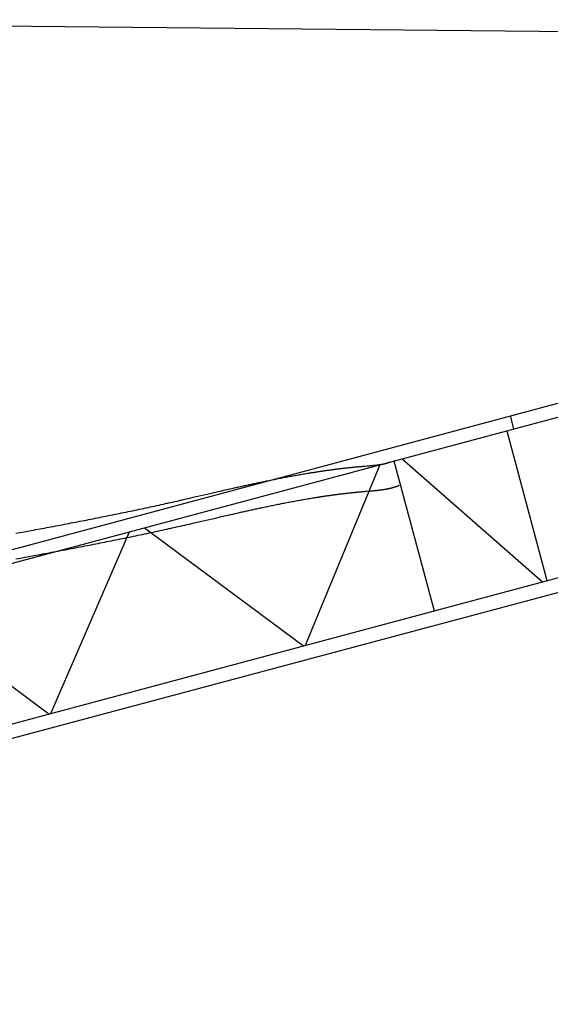
# Model space of a CAD drawing. Extents: x 12791 to 248920, y -100671 to 220177.
# Drawn here: x 34547 to 39578, y 106318 to 115657 of the extents above; entities that cross this region are included whole.
import ezdxf

# ---------------------------------------------------------------- set-up
doc = ezdxf.new("R2010")
doc.units = 0
doc.layers.add('1', color=7, linetype='Continuous')

# ---------------------------------------------------------------- blocks, each defined once
blk = doc.blocks.new('W_0320_B_35m_TV_20')
at = {"color": 7, "linetype": 'Continuous'}
for p, q in [((8202.3, 15657.2), (34823.7, 15399.2)), ((4980.6, 6434.2), (34921.1, 14456.7)), ((5036, 6317.7), (35031.5, 14336.3)), ((4589.5, 7984.2), (27684.9, 14172.4)), ((4599.7, 7855.5), (27710.8, 14048)), ((19196.6, 11898.1), (19229.5, 11775.6)), ((19164.8, 11758.3), (19545.7, 10336.9)), ((18174.1, 11492.8), (19504.7, 10325.9)), ((17255.9, 9723.3), (17966.1, 11437.1)), ((17545.7, 11394.1), (17552, 11394.9)), ((17552, 11394.9), (17558.3, 11395.7)), ((17558.3, 11395.7), (17564.6, 11396.5)), ((17564.6, 11396.5), (17571, 11397.3)), ((17571, 11397.3), (17577.3, 11398.1)), ((17577.3, 11398.1), (17583.6, 11398.8)), ((17583.6, 11398.8), (17589.9, 11399.6)), ((17589.9, 11399.6), (17596.2, 11400.3)), ((17596.2, 11400.3), (17602.6, 11401.1)), ((17602.6, 11401.1), (17608.9, 11401.8)), ((17608.9, 11401.8), (17615.2, 11402.6)), ((17615.2, 11402.6), (17621.5, 11403.3)), ((17621.5, 11403.3), (17627.9, 11404)), ((17627.9, 11404), (17634.2, 11404.7)), ((17634.2, 11404.7), (17640.5, 11405.4)), ((17640.5, 11405.4), (17646.9, 11406.1)), ((17646.9, 11406.1), (17653.2, 11406.8)), ((17653.2, 11406.8), (17659.5, 11407.5)), ((17659.5, 11407.5), (17665.9, 11408.2)), ((17665.9, 11408.2), (17672.2, 11408.9)), ((17672.2, 11408.9), (17678.5, 11409.5)), ((17678.5, 11409.5), (17684.9, 11410.2)), ((17684.9, 11410.2), (17691.2, 11410.9)), ((17691.2, 11410.9), (17697.5, 11411.5)), ((17697.5, 11411.5), (17703.9, 11412.1)), ((17703.9, 11412.1), (17710.2, 11412.8)), ((17710.2, 11412.8), (17716.5, 11413.4)), ((17716.5, 11413.4), (17722.9, 11414)), ((17722.9, 11414), (17729.2, 11414.6)), ((17729.2, 11414.6), (17735.6, 11415.3)), ((17735.6, 11415.3), (17741.9, 11415.9)), ((17741.9, 11415.9), (17748.2, 11416.4)), ((17748.2, 11416.4), (17754.6, 11417)), ((17754.6, 11417), (17760.9, 11417.6)), ((17760.9, 11417.6), (17767.3, 11418.2)), ((17767.3, 11418.2), (17773.6, 11418.8)), ((17773.6, 11418.8), (17780, 11419.3)), ((17780, 11419.3), (17786.3, 11419.9)), ((17786.3, 11419.9), (17792.6, 11420.4)), ((17792.6, 11420.4), (17799, 11420.9)), ((17799, 11420.9), (17805.3, 11421.5)), ((17805.3, 11421.5), (17811.6, 11422)), ((17811.6, 11422), (17817.8, 11422.5)), ((17817.8, 11422.5), (17842.8, 11424.5)), ((17842.8, 11424.5), (17855.3, 11425.5)), ((17855.3, 11425.5), (17861.5, 11426.1)), ((17861.5, 11426.1), (17867.8, 11426.6)), ((17867.8, 11426.6), (17874, 11427.1)), ((17874, 11427.1), (17880.2, 11427.7)), ((17880.2, 11427.7), (17886.5, 11428.2)), ((17886.5, 11428.2), (17892.7, 11428.8)), ((17892.7, 11428.8), (17895.8, 11429.1)), ((17895.8, 11429.1), (17898.9, 11429.4)), ((17898.9, 11429.4), (17902.1, 11429.7)), ((17902.1, 11429.7), (17905.2, 11430.1)), ((17905.2, 11430.1), (17908.3, 11430.4)), ((17908.3, 11430.4), (17911.4, 11430.7)), ((17911.4, 11430.7), (17914.5, 11431)), ((17914.5, 11431), (17917.6, 11431.4)), ((17917.6, 11431.4), (17920.7, 11431.7)), ((17920.7, 11431.7), (17923.9, 11432.1)), ((17923.9, 11432.1), (17927, 11432.4)), ((17927, 11432.4), (17930.1, 11432.8)), ((17930.1, 11432.8), (17932.9, 11433.2)), ((17932.9, 11433.2), (17935.7, 11433.5)), ((17935.7, 11433.5), (17938.5, 11433.9)), ((17938.5, 11433.9), (17941.3, 11434.3)), ((17941.3, 11434.3), (17944.1, 11434.6)), ((17944.1, 11434.6), (17946.9, 11435)), ((17946.9, 11435), (17949.7, 11435.4)), ((17949.7, 11435.4), (17952.5, 11435.8)), ((17952.5, 11435.8), (17955.3, 11436.2)), ((17955.3, 11436.2), (17958.1, 11436.7)), ((17958.1, 11436.7), (17960.9, 11437.1)), ((17960.9, 11437.1), (17963.7, 11437.5)), ((17963.7, 11437.5), (17966.5, 11438)), ((17966.5, 11438), (17969.3, 11438.5)), ((17969.3, 11438.5), (17972.1, 11438.9)), ((17972.1, 11438.9), (17974.9, 11439.4)), ((17974.9, 11439.4), (17977.7, 11439.9)), ((17977.7, 11439.9), (17980.5, 11440.5)), ((17980.5, 11440.5), (17983.3, 11441)), ((17983.3, 11441), (17986, 11441.5)), ((17986, 11441.5), (17988.8, 11442.1)), ((17988.8, 11442.1), (17991.6, 11442.7)), ((17991.6, 11442.7), (17994.4, 11443.3)), ((17994.4, 11443.3), (17997.1, 11443.9)), ((17997.1, 11443.9), (17999.9, 11444.5)), ((17999.9, 11444.5), (18002.7, 11445.2)), ((18002.7, 11445.2), (18005.4, 11445.8)), ((18005.4, 11445.8), (18008.2, 11446.5)), ((18008.2, 11446.5), (18010.9, 11447.2)), ((18010.9, 11447.2), (18012.3, 11447.5)), ((18012.3, 11447.5), (18013.6, 11447.9)), ((18013.6, 11447.9), (18015, 11448.3)), ((18015, 11448.3), (18016.4, 11448.6)), ((18016.4, 11448.6), (18017.7, 11449)), ((18017.7, 11449), (18019.1, 11449.4)), ((18019.1, 11449.4), (18020.5, 11449.8)), ((18020.5, 11449.8), (18021.8, 11450.2)), ((18021.8, 11450.2), (18023.2, 11450.6)), ((18023.2, 11450.6), (18024.6, 11451)), ((18024.6, 11451), (18025.9, 11451.4)), ((18025.9, 11451.4), (18027.3, 11451.8)), ((18027.3, 11451.8), (18028.6, 11452.2)), ((18028.6, 11452.2), (18030, 11452.6)), ((18030, 11452.6), (18031.3, 11453.1)), ((18031.3, 11453.1), (18032.7, 11453.5)), ((18032.7, 11453.5), (18034, 11453.9)), ((18034, 11453.9), (18035.4, 11454.4)), ((18035.4, 11454.4), (18036.7, 11454.8)), ((18036.7, 11454.8), (18038, 11455.3)), ((18038, 11455.3), (18039.4, 11455.8)), ((18039.4, 11455.8), (18040.7, 11456.2)), ((18040.7, 11456.2), (18042.4, 11456.9)), ((18042.4, 11456.9), (18044.1, 11457.5)), ((18044.1, 11457.5), (18045.8, 11458.1)), ((18045.8, 11458.1), (18047.5, 11458.7)), ((18047.5, 11458.7), (18049.2, 11459.4)), ((18049.2, 11459.4), (18050.8, 11460)), ((18050.8, 11460), (18052.5, 11460.7)), ((18052.5, 11460.7), (18054.2, 11461.3)), ((18054.2, 11461.3), (18057.5, 11462.7)), ((18095.7, 11471.8), (18476.5, 10050.4)), ((16974, 11299.7), (16986.5, 11302.2)), ((16986.5, 11302.2), (16999, 11304.6)), ((16999, 11304.6), (17011.5, 11307)), ((17011.5, 11307), (17024, 11309.5)), ((17024, 11309.5), (17036.5, 11311.9)), ((17036.5, 11311.9), (17049, 11314.3)), ((17049, 11314.3), (17061.5, 11316.6)), ((17061.5, 11316.6), (17074, 11319)), ((17074, 11319), (17086.6, 11321.4)), ((17086.6, 11321.4), (17099.1, 11323.7)), ((17099.1, 11323.7), (17111.6, 11326)), ((17111.6, 11326), (17124.1, 11328.3)), ((17124.1, 11328.3), (17136.7, 11330.6)), ((17136.7, 11330.6), (17149.2, 11332.8)), ((17149.2, 11332.8), (17161.7, 11335.1)), ((17161.7, 11335.1), (17174.3, 11337.3)), ((17174.3, 11337.3), (17186.8, 11339.5)), ((17186.8, 11339.5), (17199.4, 11341.7)), ((17199.4, 11341.7), (17211.9, 11343.9)), ((17211.9, 11343.9), (17224.5, 11346.1)), ((17224.5, 11346.1), (17237, 11348.2)), ((17237, 11348.2), (17249.6, 11350.3)), ((17249.6, 11350.3), (17262.1, 11352.4)), ((17262.1, 11352.4), (17274.7, 11354.5)), ((17274.7, 11354.5), (17287.3, 11356.6)), ((17287.3, 11356.6), (17293.6, 11357.6)), ((17293.6, 11357.6), (17299.9, 11358.6)), ((17299.9, 11358.6), (17306.1, 11359.6)), ((17306.1, 11359.6), (17312.4, 11360.6)), ((17312.4, 11360.6), (17318.7, 11361.6)), ((17318.7, 11361.6), (17325, 11362.6)), ((17325, 11362.6), (17331.3, 11363.6)), ((17331.3, 11363.6), (17337.6, 11364.6)), ((17337.6, 11364.6), (17343.9, 11365.6)), ((17343.9, 11365.6), (17350.2, 11366.6)), ((17350.2, 11366.6), (17356.5, 11367.5)), ((17356.5, 11367.5), (17362.8, 11368.5)), ((17362.8, 11368.5), (17369.1, 11369.5)), ((17369.1, 11369.5), (17375.4, 11370.4)), ((17375.4, 11370.4), (17381.7, 11371.4)), ((17381.7, 11371.4), (17388, 11372.3)), ((17388, 11372.3), (17394.3, 11373.3)), ((17394.3, 11373.3), (17400.6, 11374.2)), ((17400.6, 11374.2), (17406.9, 11375.1)), ((17406.9, 11375.1), (17413.2, 11376.1)), ((17413.2, 11376.1), (17419.5, 11377)), ((17419.5, 11377), (17425.8, 11377.9)), ((17425.8, 11377.9), (17432.1, 11378.8)), ((17432.1, 11378.8), (17438.4, 11379.7)), ((17438.4, 11379.7), (17444.7, 11380.6)), ((17444.7, 11380.6), (17451, 11381.5)), ((17451, 11381.5), (17457.3, 11382.4)), ((17457.3, 11382.4), (17463.6, 11383.2)), ((17463.6, 11383.2), (17469.9, 11384.1)), ((17469.9, 11384.1), (17476.2, 11385)), ((17476.2, 11385), (17482.5, 11385.8)), ((17482.5, 11385.8), (17488.8, 11386.7)), ((17488.8, 11386.7), (17495.1, 11387.6)), ((17495.1, 11387.6), (17501.5, 11388.4)), ((17501.5, 11388.4), (17507.8, 11389.2)), ((17507.8, 11389.2), (17514.1, 11390.1)), ((17514.1, 11390.1), (17520.4, 11390.9)), ((17520.4, 11390.9), (17526.7, 11391.7)), ((17526.7, 11391.7), (17533, 11392.5)), ((17533, 11392.5), (17539.4, 11393.3)), ((17539.4, 11393.3), (17545.7, 11394.1)), ((16538.2, 11206.4), (16560, 11211.3)), ((16560, 11211.3), (16581.7, 11216.2)), ((16581.7, 11216.2), (16592.6, 11218.6)), ((16592.6, 11218.6), (16603.4, 11221.1)), ((16603.4, 11221.1), (16614.3, 11223.5)), ((16614.3, 11223.5), (16625.2, 11225.9)), ((16625.2, 11225.9), (16636.1, 11228.3)), ((16636.1, 11228.3), (16646.9, 11230.7)), ((16646.9, 11230.7), (16657.8, 11233.1)), ((16657.8, 11233.1), (16668.7, 11235.5)), ((16668.7, 11235.5), (16679.6, 11237.9)), ((16679.6, 11237.9), (16690.4, 11240.3)), ((16690.4, 11240.3), (16701.3, 11242.7)), ((16701.3, 11242.7), (16712.2, 11245.1)), ((16712.2, 11245.1), (16723.1, 11247.4)), ((16723.1, 11247.4), (16734, 11249.8)), ((16734, 11249.8), (16744.9, 11252.2)), ((16744.9, 11252.2), (16755.7, 11254.5)), ((16755.7, 11254.5), (16766.6, 11256.8)), ((16766.6, 11256.8), (16777.5, 11259.2)), ((16777.5, 11259.2), (16788.4, 11261.5)), ((16788.4, 11261.5), (16799.3, 11263.8)), ((16799.3, 11263.8), (16811.8, 11266.5)), ((16811.8, 11266.5), (16824.2, 11269.1)), ((16824.2, 11269.1), (16836.7, 11271.7)), ((16836.7, 11271.7), (16849.2, 11274.3)), ((16849.2, 11274.3), (16861.6, 11276.9)), ((16861.6, 11276.9), (16874.1, 11279.5)), ((16874.1, 11279.5), (16886.6, 11282.1)), ((16886.6, 11282.1), (16899.1, 11284.6)), ((16899.1, 11284.6), (16911.5, 11287.2)), ((16911.5, 11287.2), (16924, 11289.7)), ((16924, 11289.7), (16936.5, 11292.2)), ((16936.5, 11292.2), (16949, 11294.7)), ((16949, 11294.7), (16961.5, 11297.2)), ((16961.5, 11297.2), (16974, 11299.7)), ((18032.8, 11207.3), (18034.9, 11207.7)), ((18034.9, 11207.7), (18036.9, 11208.2)), ((18036.9, 11208.2), (18038.9, 11208.6)), ((18038.9, 11208.6), (18041, 11209)), ((18041, 11209), (18043, 11209.4)), ((18043, 11209.4), (18045, 11209.9)), ((18045, 11209.9), (18047.1, 11210.3)), ((18047.1, 11210.3), (18049.1, 11210.8)), ((18049.1, 11210.8), (18051.1, 11211.2)), ((18051.1, 11211.2), (18053.1, 11211.7)), ((18053.1, 11211.7), (18055.2, 11212.2)), ((18055.2, 11212.2), (18057.2, 11212.6)), ((18057.2, 11212.6), (18059.2, 11213.1)), ((18059.2, 11213.1), (18061.2, 11213.6)), ((18061.2, 11213.6), (18063.3, 11214.1)), ((18063.3, 11214.1), (18065.3, 11214.6)), ((18065.3, 11214.6), (18067.3, 11215.1)), ((18067.3, 11215.1), (18069.3, 11215.6)), ((18069.3, 11215.6), (18071.3, 11216.1)), ((18071.3, 11216.1), (18073.3, 11216.6)), ((18073.3, 11216.6), (18075.3, 11217.2)), ((18075.3, 11217.2), (18077.3, 11217.7)), ((18077.3, 11217.7), (18079.4, 11218.3)), ((18079.4, 11218.3), (18081.4, 11218.8)), ((18081.4, 11218.8), (18083.4, 11219.4)), ((18083.4, 11219.4), (18085.4, 11219.9)), ((18085.4, 11219.9), (18087.4, 11220.5)), ((18087.4, 11220.5), (18089.4, 11221.1)), ((18089.4, 11221.1), (18091.4, 11221.7)), ((18091.4, 11221.7), (18093.3, 11222.3)), ((18093.3, 11222.3), (18095.3, 11222.9)), ((18095.3, 11222.9), (18097.3, 11223.5)), ((18097.3, 11223.5), (18099.3, 11224.1)), ((18099.3, 11224.1), (18101.3, 11224.7)), ((18101.3, 11224.7), (18103.3, 11225.3)), ((18103.3, 11225.3), (18105.3, 11226)), ((18105.3, 11226), (18107.2, 11226.6)), ((18107.2, 11226.6), (18109.2, 11227.2)), ((18109.2, 11227.2), (18111.2, 11227.9)), ((18111.2, 11227.9), (18113.1, 11228.6)), ((18113.1, 11228.6), (18115.1, 11229.2)), ((18115.1, 11229.2), (18117.1, 11229.9)), ((18117.1, 11229.9), (18119, 11230.6)), ((18119, 11230.6), (18121, 11231.3)), ((18121, 11231.3), (18123.5, 11232.2)), ((18123.5, 11232.2), (18126.1, 11233.1)), ((18126.1, 11233.1), (18128.6, 11234.1)), ((18128.6, 11234.1), (18131.1, 11235)), ((18131.1, 11235), (18133.7, 11236)), ((18133.7, 11236), (18136.2, 11237)), ((18136.2, 11237), (18138.7, 11237.9)), ((18138.7, 11237.9), (18141.2, 11238.9)), ((18141.2, 11238.9), (18143.7, 11239.9)), ((18143.7, 11239.9), (18146.3, 11240.9)), ((16125.8, 11111.6), (16147.5, 11116.6)), ((16147.5, 11116.6), (16169.2, 11121.6)), ((16169.2, 11121.6), (16190.9, 11126.6)), ((16190.9, 11126.6), (16234.3, 11136.6)), ((16234.3, 11136.6), (16321.1, 11156.7)), ((16321.1, 11156.7), (16364.5, 11166.7)), ((16364.5, 11166.7), (16386.2, 11171.7)), ((16386.2, 11171.7), (16408, 11176.7)), ((16408, 11176.7), (16429.7, 11181.6)), ((16429.7, 11181.6), (16451.4, 11186.6)), ((16451.4, 11186.6), (16473.1, 11191.6)), ((16473.1, 11191.6), (16494.8, 11196.5)), ((16494.8, 11196.5), (16516.5, 11201.5)), ((16516.5, 11201.5), (16538.2, 11206.4)), ((17273.6, 11112.2), (17285.8, 11114.2)), ((17285.8, 11114.2), (17298, 11116.3)), ((17298, 11116.3), (17310.2, 11118.3)), ((17310.2, 11118.3), (17322.4, 11120.3)), ((17322.4, 11120.3), (17334.6, 11122.3)), ((17334.6, 11122.3), (17346.8, 11124.2)), ((17346.8, 11124.2), (17359, 11126.2)), ((17359, 11126.2), (17365.1, 11127.2)), ((17365.1, 11127.2), (17371.2, 11128.1)), ((17371.2, 11128.1), (17377.3, 11129.1)), ((17377.3, 11129.1), (17383.4, 11130)), ((17383.4, 11130), (17389.5, 11131)), ((17389.5, 11131), (17395.6, 11131.9)), ((17395.6, 11131.9), (17401.8, 11132.9)), ((17401.8, 11132.9), (17407.9, 11133.8)), ((17407.9, 11133.8), (17414, 11134.7)), ((17414, 11134.7), (17420.1, 11135.6)), ((17420.1, 11135.6), (17426.2, 11136.5)), ((17426.2, 11136.5), (17432.3, 11137.5)), ((17432.3, 11137.5), (17438.4, 11138.4)), ((17438.4, 11138.4), (17444.5, 11139.3)), ((17444.5, 11139.3), (17450.7, 11140.2)), ((17450.7, 11140.2), (17456.8, 11141)), ((17456.8, 11141), (17462.9, 11141.9)), ((17462.9, 11141.9), (17469, 11142.8)), ((17469, 11142.8), (17475.1, 11143.7)), ((17475.1, 11143.7), (17481.2, 11144.5)), ((17481.2, 11144.5), (17487.4, 11145.4)), ((17487.4, 11145.4), (17493.5, 11146.3)), ((17493.5, 11146.3), (17499.6, 11147.1)), ((17499.6, 11147.1), (17505.7, 11148)), ((17505.7, 11148), (17511.9, 11148.8)), ((17511.9, 11148.8), (17518, 11149.6)), ((17518, 11149.6), (17524.1, 11150.5)), ((17524.1, 11150.5), (17530.2, 11151.3)), ((17530.2, 11151.3), (17536.4, 11152.1)), ((17536.4, 11152.1), (17542.5, 11152.9)), ((17542.5, 11152.9), (17548.6, 11153.7)), ((17548.6, 11153.7), (17554.7, 11154.5)), ((17554.7, 11154.5), (17560.9, 11155.3)), ((17560.9, 11155.3), (17567, 11156.1)), ((17567, 11156.1), (17573.1, 11156.9)), ((17573.1, 11156.9), (17579.3, 11157.6)), ((17579.3, 11157.6), (17585.4, 11158.4)), ((17585.4, 11158.4), (17591.5, 11159.2)), ((17591.5, 11159.2), (17597.7, 11159.9)), ((17597.7, 11159.9), (17603.8, 11160.7)), ((17603.8, 11160.7), (17609.9, 11161.4)), ((17609.9, 11161.4), (17616.1, 11162.2)), ((17616.1, 11162.2), (17622.2, 11162.9)), ((17622.2, 11162.9), (17628.3, 11163.6)), ((17628.3, 11163.6), (17634.5, 11164.3)), ((17634.5, 11164.3), (17640.6, 11165.1)), ((17640.6, 11165.1), (17646.8, 11165.8)), ((17646.8, 11165.8), (17652.9, 11166.5)), ((17652.9, 11166.5), (17659, 11167.2)), ((17659, 11167.2), (17665.2, 11167.9)), ((17665.2, 11167.9), (17671.3, 11168.5)), ((17671.3, 11168.5), (17677.5, 11169.2)), ((17677.5, 11169.2), (17683.6, 11169.9)), ((17683.6, 11169.9), (17689.7, 11170.5)), ((17689.7, 11170.5), (17695.9, 11171.2)), ((17695.9, 11171.2), (17702, 11171.9)), ((17702, 11171.9), (17708.2, 11172.5)), ((17708.2, 11172.5), (17714.3, 11173.1)), ((17714.3, 11173.1), (17720.5, 11173.8)), ((17720.5, 11173.8), (17726.6, 11174.4)), ((17726.6, 11174.4), (17732.8, 11175)), ((17732.8, 11175), (17738.9, 11175.6)), ((17738.9, 11175.6), (17745.1, 11176.2)), ((17745.1, 11176.2), (17751.2, 11176.8)), ((17751.2, 11176.8), (17757.4, 11177.4)), ((17757.4, 11177.4), (17763.5, 11178)), ((17763.5, 11178), (17769.7, 11178.6)), ((17769.7, 11178.6), (17775.8, 11179.1)), ((17775.8, 11179.1), (17782, 11179.7)), ((17782, 11179.7), (17788.2, 11180.3)), ((17788.2, 11180.3), (17794.3, 11180.8)), ((17794.3, 11180.8), (17800.5, 11181.4)), ((17800.5, 11181.4), (17806.6, 11181.9)), ((17806.6, 11181.9), (17812.8, 11182.4)), ((17812.8, 11182.4), (17818.9, 11182.9)), ((17818.9, 11182.9), (17825.1, 11183.5)), ((17825.1, 11183.5), (17831.8, 11184)), ((17831.8, 11184), (17838.5, 11184.6)), ((17838.5, 11184.6), (17865.3, 11186.7)), ((17865.3, 11186.7), (17872, 11187.3)), ((17872, 11187.3), (17878.7, 11187.8)), ((17878.7, 11187.8), (17885.4, 11188.4)), ((17885.4, 11188.4), (17892.1, 11189)), ((17892.1, 11189), (17898.8, 11189.5)), ((17898.8, 11189.5), (17905.4, 11190.1)), ((17905.4, 11190.1), (17912.1, 11190.8)), ((17912.1, 11190.8), (17915.5, 11191.1)), ((17915.5, 11191.1), (17918.8, 11191.4)), ((17918.8, 11191.4), (17922.2, 11191.7)), ((17922.2, 11191.7), (17925.5, 11192)), ((17925.5, 11192), (17928.9, 11192.4)), ((17928.9, 11192.4), (17932.2, 11192.7)), ((17932.2, 11192.7), (17935.5, 11193.1)), ((17935.5, 11193.1), (17938.9, 11193.4)), ((17938.9, 11193.4), (17942.2, 11193.8)), ((17942.2, 11193.8), (17945.6, 11194.2)), ((17945.6, 11194.2), (17948.9, 11194.5)), ((17948.9, 11194.5), (17952.2, 11194.9)), ((17952.2, 11194.9), (17955.6, 11195.3)), ((17955.6, 11195.3), (17958.9, 11195.7)), ((17958.9, 11195.7), (17963, 11196.2)), ((17963, 11196.2), (17967.2, 11196.8)), ((17967.2, 11196.8), (17971.3, 11197.3)), ((17971.3, 11197.3), (17975.4, 11197.8)), ((17975.4, 11197.8), (17979.5, 11198.4)), ((17979.5, 11198.4), (17983.6, 11199)), ((17983.6, 11199), (17987.8, 11199.6)), ((17987.8, 11199.6), (17991.9, 11200.2)), ((17991.9, 11200.2), (17996, 11200.8)), ((17996, 11200.8), (18000.1, 11201.5)), ((18000.1, 11201.5), (18004.2, 11202.1)), ((18004.2, 11202.1), (18008.3, 11202.8)), ((18008.3, 11202.8), (18012.4, 11203.5)), ((18012.4, 11203.5), (18016.5, 11204.2)), ((18016.5, 11204.2), (18018.5, 11204.6)), ((18018.5, 11204.6), (18020.6, 11205)), ((18020.6, 11205), (18022.6, 11205.4)), ((18022.6, 11205.4), (18024.7, 11205.7)), ((18024.7, 11205.7), (18026.7, 11206.1)), ((18026.7, 11206.1), (18028.7, 11206.5)), ((18028.7, 11206.5), (18030.8, 11206.9)), ((18030.8, 11206.9), (18032.8, 11207.3)), ((15701.3, 11017.4), (15722.1, 11021.9)), ((15722.1, 11021.9), (15742.9, 11026.3)), ((15742.9, 11026.3), (15763.8, 11030.8)), ((15763.8, 11030.8), (15784.6, 11035.3)), ((15784.6, 11035.3), (15805.4, 11039.8)), ((15805.4, 11039.8), (15826.2, 11044.3)), ((15826.2, 11044.3), (15847.1, 11048.9)), ((15847.1, 11048.9), (15867.9, 11053.5)), ((15867.9, 11053.5), (15888.7, 11058)), ((15888.7, 11058), (15909.5, 11062.6)), ((15909.5, 11062.6), (15919.9, 11065)), ((15919.9, 11065), (15930.3, 11067.3)), ((15930.3, 11067.3), (15941.1, 11069.7)), ((15941.1, 11069.7), (15952, 11072.1)), ((15952, 11072.1), (15962.9, 11074.6)), ((15962.9, 11074.6), (15973.7, 11077)), ((15973.7, 11077), (15995.5, 11081.9)), ((15995.5, 11081.9), (16017.2, 11086.8)), ((16017.2, 11086.8), (16038.9, 11091.7)), ((16038.9, 11091.7), (16060.6, 11096.7)), ((16060.6, 11096.7), (16082.4, 11101.6)), ((16082.4, 11101.6), (16104.1, 11106.6)), ((16104.1, 11106.6), (16125.8, 11111.6)), ((16794.6, 11018.6), (16805.4, 11020.9)), ((16805.4, 11020.9), (16816.3, 11023.2)), ((16816.3, 11023.2), (16827.2, 11025.5)), ((16827.2, 11025.5), (16838, 11027.9)), ((16838, 11027.9), (16848.9, 11030.2)), ((16848.9, 11030.2), (16861, 11032.7)), ((16861, 11032.7), (16873.1, 11035.3)), ((16873.1, 11035.3), (16885.2, 11037.8)), ((16885.2, 11037.8), (16897.3, 11040.4)), ((16897.3, 11040.4), (16909.4, 11042.9)), ((16909.4, 11042.9), (16921.5, 11045.4)), ((16921.5, 11045.4), (16933.6, 11047.9)), ((16933.6, 11047.9), (16945.7, 11050.4)), ((16945.7, 11050.4), (16957.8, 11052.8)), ((16957.8, 11052.8), (16969.9, 11055.3)), ((16969.9, 11055.3), (16982, 11057.7)), ((16982, 11057.7), (16994.1, 11060.2)), ((16994.1, 11060.2), (17006.3, 11062.6)), ((17006.3, 11062.6), (17018.4, 11065)), ((17018.4, 11065), (17030.5, 11067.4)), ((17030.5, 11067.4), (17042.6, 11069.8)), ((17042.6, 11069.8), (17054.8, 11072.1)), ((17054.8, 11072.1), (17066.9, 11074.5)), ((17066.9, 11074.5), (17079, 11076.8)), ((17079, 11076.8), (17091.2, 11079.2)), ((17091.2, 11079.2), (17103.3, 11081.5)), ((17103.3, 11081.5), (17115.5, 11083.8)), ((17115.5, 11083.8), (17127.6, 11086.1)), ((17127.6, 11086.1), (17139.8, 11088.3)), ((17139.8, 11088.3), (17151.9, 11090.6)), ((17151.9, 11090.6), (17164.1, 11092.8)), ((17164.1, 11092.8), (17176.2, 11095)), ((17176.2, 11095), (17188.4, 11097.2)), ((17188.4, 11097.2), (17200.6, 11099.4)), ((17200.6, 11099.4), (17212.7, 11101.6)), ((17212.7, 11101.6), (17224.9, 11103.7)), ((17224.9, 11103.7), (17237.1, 11105.9)), ((17237.1, 11105.9), (17249.3, 11108)), ((17249.3, 11108), (17261.4, 11110.1)), ((17261.4, 11110.1), (17273.6, 11112.2)), ((15242, 10923.6), (15262.9, 10927.8)), ((15262.9, 10927.8), (15283.8, 10931.9)), ((15283.8, 10931.9), (15304.7, 10936)), ((15304.7, 10936), (15325.6, 10940.2)), ((15325.6, 10940.2), (15346.5, 10944.4)), ((15346.5, 10944.4), (15367.4, 10948.5)), ((15367.4, 10948.5), (15388.3, 10952.7)), ((15388.3, 10952.7), (15409.2, 10957)), ((15409.2, 10957), (15430.1, 10961.2)), ((15430.1, 10961.2), (15450.9, 10965.4)), ((15450.9, 10965.4), (15471.8, 10969.7)), ((15471.8, 10969.7), (15492.7, 10973.9)), ((15492.7, 10973.9), (15513.6, 10978.2)), ((15513.6, 10978.2), (15534.4, 10982.5)), ((15534.4, 10982.5), (15555.3, 10986.8)), ((15555.3, 10986.8), (15576.2, 10991.1)), ((15576.2, 10991.1), (15597, 10995.5)), ((15597, 10995.5), (15617.9, 10999.8)), ((15617.9, 10999.8), (15638.7, 11004.2)), ((15638.7, 11004.2), (15659.6, 11008.6)), ((15659.6, 11008.6), (15680.4, 11013)), ((15680.4, 11013), (15701.3, 11017.4)), ((16372, 10923.3), (16415.3, 10933.3)), ((16415.3, 10933.3), (16437, 10938.3)), ((16437, 10938.3), (16458.6, 10943.2)), ((16458.6, 10943.2), (16480.3, 10948.2)), ((16480.3, 10948.2), (16501.9, 10953.2)), ((16501.9, 10953.2), (16523.6, 10958.1)), ((16523.6, 10958.1), (16545.2, 10963.1)), ((16545.2, 10963.1), (16566.9, 10968)), ((16566.9, 10968), (16588.5, 10972.9)), ((16588.5, 10972.9), (16610.2, 10977.8)), ((16610.2, 10977.8), (16631.9, 10982.7)), ((16631.9, 10982.7), (16642.7, 10985.1)), ((16642.7, 10985.1), (16653.6, 10987.5)), ((16653.6, 10987.5), (16664.4, 10990)), ((16664.4, 10990), (16675.2, 10992.4)), ((16675.2, 10992.4), (16686.1, 10994.8)), ((16686.1, 10994.8), (16696.9, 10997.2)), ((16696.9, 10997.2), (16707.8, 10999.6)), ((16707.8, 10999.6), (16718.6, 11002)), ((16718.6, 11002), (16729.5, 11004.4)), ((16729.5, 11004.4), (16740.3, 11006.7)), ((16740.3, 11006.7), (16751.2, 11009.1)), ((16751.2, 11009.1), (16762, 11011.5)), ((16762, 11011.5), (16772.9, 11013.8)), ((16772.9, 11013.8), (16783.7, 11016.2)), ((16783.7, 11016.2), (16794.6, 11018.6)), ((14760.7, 10831.7), (14781.6, 10835.6)), ((14781.6, 10835.6), (14802.6, 10839.5)), ((14802.6, 10839.5), (14823.5, 10843.4)), ((14823.5, 10843.4), (14844.5, 10847.4)), ((14844.5, 10847.4), (14865.4, 10851.3)), ((14865.4, 10851.3), (14886.3, 10855.2)), ((14886.3, 10855.2), (14907.3, 10859.2)), ((14907.3, 10859.2), (14928.2, 10863.2)), ((14928.2, 10863.2), (14949.1, 10867.1)), ((14949.1, 10867.1), (14970.1, 10871.1)), ((14970.1, 10871.1), (14991, 10875.1)), ((14991, 10875.1), (15011.9, 10879.1)), ((15011.9, 10879.1), (15032.9, 10883.1)), ((15032.9, 10883.1), (15053.8, 10887.1)), ((15053.8, 10887.1), (15074.7, 10891.1)), ((15074.7, 10891.1), (15095.6, 10895.1)), ((15095.6, 10895.1), (15116.5, 10899.2)), ((15116.5, 10899.2), (15137.5, 10903.2)), ((15137.5, 10903.2), (15158.4, 10907.3)), ((15158.4, 10907.3), (15179.3, 10911.4)), ((15179.3, 10911.4), (15200.2, 10915.4)), ((15200.2, 10915.4), (15221.1, 10919.5)), ((15221.1, 10919.5), (15242, 10923.6)), ((15731.5, 10838.3), (17236.5, 9718.1)), ((15971.8, 10831.8), (15982.2, 10834.2)), ((15982.2, 10834.2), (15993.1, 10836.6)), ((15993.1, 10836.6), (16003.9, 10839)), ((16003.9, 10839), (16025.6, 10843.9)), ((16025.6, 10843.9), (16047.3, 10848.7)), ((16047.3, 10848.7), (16068.9, 10853.6)), ((16068.9, 10853.6), (16090.6, 10858.6)), ((16090.6, 10858.6), (16112.2, 10863.5)), ((16112.2, 10863.5), (16133.9, 10868.4)), ((16133.9, 10868.4), (16155.6, 10873.4)), ((16155.6, 10873.4), (16177.2, 10878.3)), ((16177.2, 10878.3), (16198.9, 10883.3)), ((16198.9, 10883.3), (16220.5, 10888.3)), ((16220.5, 10888.3), (16242.2, 10893.3)), ((16242.2, 10893.3), (16285.4, 10903.3)), ((16285.4, 10903.3), (16372, 10923.3)), ((14509.3, 10785.2), (14551.2, 10792.9)), ((14551.2, 10792.9), (14593.1, 10800.6)), ((14593.1, 10800.6), (14635, 10808.4)), ((14635, 10808.4), (14655.9, 10812.3)), ((14655.9, 10812.3), (14676.9, 10816.1)), ((14676.9, 10816.1), (14697.8, 10820)), ((14697.8, 10820), (14718.8, 10823.9)), ((14718.8, 10823.9), (14739.7, 10827.8)), ((14739.7, 10827.8), (14760.7, 10831.7)), ((14843.4, 9076.9), (15586.7, 10799.5)), ((15542.3, 10740.3), (15563.3, 10744.6)), ((15563.3, 10744.6), (15584.2, 10748.9)), ((15584.2, 10748.9), (15605.2, 10753.2)), ((15605.2, 10753.2), (15626.2, 10757.6)), ((15626.2, 10757.6), (15647.2, 10762)), ((15647.2, 10762), (15668.1, 10766.3)), ((15668.1, 10766.3), (15689.1, 10770.7)), ((15689.1, 10770.7), (15710.1, 10775.2)), ((15710.1, 10775.2), (15731, 10779.6)), ((15731, 10779.6), (15752, 10784)), ((15752, 10784), (15772.9, 10788.5)), ((15772.9, 10788.5), (15793.9, 10793)), ((15793.9, 10793), (15814.8, 10797.5)), ((15814.8, 10797.5), (15835.8, 10802)), ((15835.8, 10802), (15856.7, 10806.5)), ((15856.7, 10806.5), (15877.6, 10811.1)), ((15877.6, 10811.1), (15898.6, 10815.7)), ((15898.6, 10815.7), (15919.5, 10820.3)), ((15919.5, 10820.3), (15940.4, 10824.9)), ((15940.4, 10824.9), (15961.3, 10829.5)), ((15961.3, 10829.5), (15971.8, 10831.8)), ((15058.9, 10644.9), (15079.9, 10648.9)), ((15079.9, 10648.9), (15101, 10652.9)), ((15101, 10652.9), (15122, 10657)), ((15122, 10657), (15143, 10661)), ((15143, 10661), (15164.1, 10665.1)), ((15164.1, 10665.1), (15185.1, 10669.2)), ((15185.1, 10669.2), (15206.1, 10673.3)), ((15206.1, 10673.3), (15227.2, 10677.4)), ((15227.2, 10677.4), (15248.2, 10681.5)), ((15248.2, 10681.5), (15269.2, 10685.6)), ((15269.2, 10685.6), (15290.2, 10689.7)), ((15290.2, 10689.7), (15311.2, 10693.9)), ((15311.2, 10693.9), (15332.3, 10698)), ((15332.3, 10698), (15353.3, 10702.2)), ((15353.3, 10702.2), (15374.3, 10706.4)), ((15374.3, 10706.4), (15395.3, 10710.5)), ((15395.3, 10710.5), (15416.3, 10714.8)), ((15416.3, 10714.8), (15437.3, 10719)), ((15437.3, 10719), (15458.3, 10723.2)), ((15458.3, 10723.2), (15479.3, 10727.5)), ((15479.3, 10727.5), (15500.3, 10731.7)), ((15500.3, 10731.7), (15521.3, 10736)), ((15521.3, 10736), (15542.3, 10740.3)), ((14553.5, 10550.5), (14595.6, 10558.3)), ((14595.6, 10558.3), (14637.7, 10566)), ((14637.7, 10566), (14679.9, 10573.8)), ((14679.9, 10573.8), (14700.9, 10577.7)), ((14700.9, 10577.7), (14722, 10581.6)), ((14722, 10581.6), (14743.1, 10585.5)), ((14743.1, 10585.5), (14764.1, 10589.4)), ((14764.1, 10589.4), (14785.2, 10593.3)), ((14785.2, 10593.3), (14806.3, 10597.2)), ((14806.3, 10597.2), (14827.3, 10601.2)), ((14827.3, 10601.2), (14848.4, 10605.1)), ((14848.4, 10605.1), (14869.4, 10609)), ((14869.4, 10609), (14890.5, 10613)), ((14890.5, 10613), (14911.5, 10617)), ((14911.5, 10617), (14932.6, 10620.9)), ((14932.6, 10620.9), (14953.6, 10624.9)), ((14953.6, 10624.9), (14974.7, 10628.9)), ((14974.7, 10628.9), (14995.7, 10632.9)), ((14995.7, 10632.9), (15016.8, 10636.9)), ((15016.8, 10636.9), (15037.8, 10640.9)), ((15037.8, 10640.9), (15058.9, 10644.9)), ((14511.3, 10542.8), (14553.5, 10550.5)), ((13319.1, 10191.9), (14824.1, 9071.7))]:
    blk.add_line(p, q, dxfattribs=at)

msp = doc.modelspace()

# ---------------------------------------------------------------- block references
at = {"layer": '1', "color": 7, "linetype": 'Continuous'}
msp.add_blockref('W_0320_B_35m_TV_20', (20000, 100000), dxfattribs=at)

doc.saveas('drawing.dxf')
